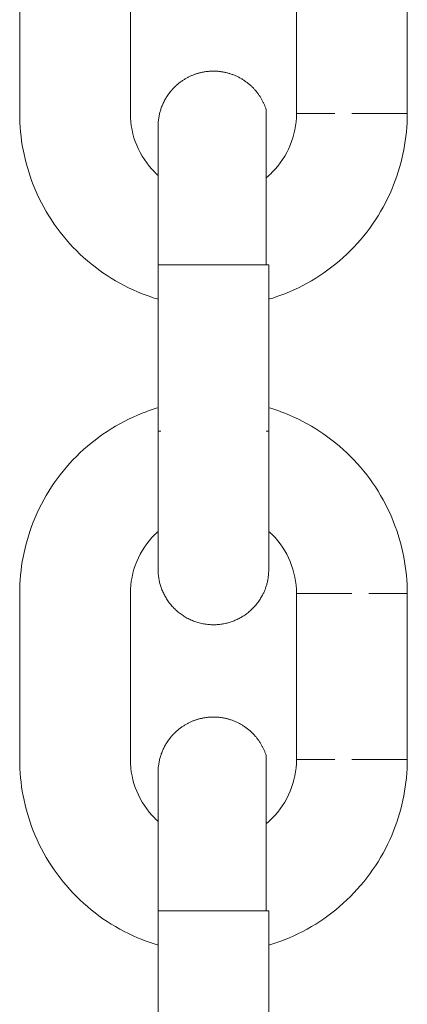
# Model space of a CAD drawing. Units: centimetres. Extents: x -603 to 1052, y 645 to 1861.
# Drawn here: x 151 to 153, y 1757 to 1762 of the extents above; entities that cross this region are included whole.
import ezdxf

# ---------------------------------------------------------------- set-up
doc = ezdxf.new("R2010")
doc.units = ezdxf.units.CM
doc.header["$LTSCALE"] = 50
doc.layers.add('Make2D', color=7, linetype='Continuous', lineweight=18, true_color=0x000000)

msp = doc.modelspace()

# ---------------------------------------------------------------- linework, layer by layer
at = {"layer": 'Make2D'}
for points in [[(150.7315, 1761.5452), (150.7315, 1761.9952), (150.7315, 1762.4452)], [(151.3315, 1762.4452), (151.3315, 1761.9952), (151.3315, 1761.5452)], [(152.2315, 1762.4452), (152.2315, 1761.9952), (152.2315, 1761.5452)], [(152.8315, 1762.4452), (152.8315, 1761.9952), (152.8315, 1761.5452)], [(151.4815, 1759.8254), (151.4815, 1760.2754), (151.4815, 1760.7254)], [(152.0815, 1760.7254), (152.0815, 1760.2754), (152.0815, 1759.8254)], [(150.7315, 1758.0452), (150.7315, 1758.4952), (150.7315, 1758.9452)], [(151.3315, 1758.9452), (151.3315, 1758.4952), (151.3315, 1758.0452)], [(152.2315, 1758.9452), (152.2315, 1758.4952), (152.2315, 1758.0452)], [(152.8315, 1758.9452), (152.8315, 1758.4952), (152.8315, 1758.0452)], [(151.4815, 1756.3254), (151.4815, 1756.7754), (151.4815, 1757.2254)], [(152.0815, 1757.2254), (152.0815, 1756.7754), (152.0815, 1756.3254)]]:
    msp.add_open_spline(points, degree=2, dxfattribs=at)
for points, weights, knots in [([(151.4815, 1761.4758), (151.4815, 1761.4819), (151.4817, 1761.488), (151.4829, 1761.5074), (151.4847, 1761.5207), (151.4927, 1761.5608), (151.5017, 1761.5869), (151.5142, 1761.6114), (151.5518, 1761.6852), (151.6143, 1761.7363), (151.6888, 1761.7605), (151.7633, 1761.7847), (151.8439, 1761.7801), (151.9177, 1761.7425), (151.9915, 1761.7049), (152.0426, 1761.6424), (152.0668, 1761.5679)], [0.770545612888, 0.770545612888, 0.770545612888, 0.770545612888, 0.770545612888, 0.770545612888, 0.770545612888, 0.770545612888, 0.770545612888, 0.814613854994, 0.902750339206, 0.814613854994, 0.770545612888, 0.770545612888, 0.770545612888, 0.814613854994, 0.902750339206], [1.3302826, 1.3302826, 1.3302826, 1.3302826, 1.3313727, 1.3313727, 1.3337815, 1.3337815, 1.3387187, 1.3387187, 1.3387187, 1.5804419, 1.5804419, 1.5804419, 1.8221651, 1.8221651, 1.8221651, 2.0638883, 2.0638883, 2.0638883, 2.0638883]), ([(151.4815, 1760.7254), (151.4815, 1760.9213), (151.4815, 1761.1093), (151.4815, 1761.2557), (151.4815, 1761.3397), (151.4815, 1761.4027), (151.4815, 1761.4585), (151.4815, 1761.4702), (151.4815, 1761.4744), (151.4815, 1761.4748), (151.4815, 1761.475)], [0.902750339206, 0.814613854994, 0.770545612888, 0.770545612888, 0.770545612888, 0.770545612888, 0.770545612888, 0.770545612888, 0.770545612888, 0.770545612888, 0.770545612888], [0, 0, 0, 0, 0.604308, 0.604308, 0.604308, 1.057545, 1.057545, 1.296806, 1.296806, 1.330156, 1.330156, 1.330156, 1.330156]), ([(151.4815, 1759.0752), (151.4815, 1759.0752), (151.4815, 1759.1543), (151.4815, 1759.295), (151.4815, 1759.4415), (151.4815, 1759.6295), (151.4815, 1759.8254)], [1, 1, 1, 1, 1, 1.05719095842, 1.17157287525], [0.867198, 0.867198, 0.867198, 0.867198, 1.471288, 1.471288, 1.471288, 2.075596, 2.075596, 2.075596, 2.075596]), ([(152.0815, 1759.8254), (152.0815, 1759.6295), (152.0815, 1759.4415), (152.0815, 1759.295), (152.0815, 1759.154), (152.0815, 1759.0754), (152.0815, 1759.0752), (152.0815, 1759.0752), (152.079, 1759.0365), (152.0773, 1759.0231), (152.0746, 1759.0098), (152.0656, 1758.9767), (152.0582, 1758.9574), (152.0488, 1758.939), (152.0112, 1758.8652), (151.9487, 1758.8141), (151.8742, 1758.7899), (151.7997, 1758.7657), (151.7191, 1758.7703), (151.6453, 1758.8079), (151.5743, 1758.8441), (151.5207, 1758.907), (151.4962, 1758.9825)], [0.902750339195, 0.814613854985, 0.770545612879, 0.770545612879, 0.770545612879, 0.770545612879, 0.770545612879, 0.770545612879, 0.770545612879, 0.770545612879, 0.770545612879, 0.770545612879, 0.770545612879, 0.770545612879, 0.770545612879, 0.814613854985, 0.902750339195, 0.814613854985, 0.770545612879, 0.770545612879, 0.770545612879, 0.770545612879, 0.770545612879], [0, 0, 0, 0, 0.604308, 0.604308, 0.604308, 1.208594, 1.208594, 1.208594, 1.208701, 1.208701, 1.264727, 1.264727, 1.350213, 1.350213, 1.350213, 1.591936, 1.591936, 1.591936, 1.833659, 1.833659, 1.833659, 2.075383, 2.075383, 2.075383, 2.075383]), ([(151.4815, 1757.9758), (151.4815, 1757.9819), (151.4817, 1757.988), (151.4829, 1758.0074), (151.4847, 1758.0207), (151.4927, 1758.0608), (151.5017, 1758.0869), (151.5142, 1758.1114), (151.5518, 1758.1852), (151.6143, 1758.2363), (151.6888, 1758.2605), (151.7633, 1758.2847), (151.8439, 1758.2801), (151.9177, 1758.2425), (151.9915, 1758.2049), (152.0426, 1758.1424), (152.0668, 1758.0679)], [0.770545612896, 0.770545612896, 0.770545612896, 0.770545612896, 0.770545612896, 0.770545612896, 0.770545612896, 0.770545612896, 0.770545612896, 0.814613855002, 0.902750339215, 0.814613855002, 0.770545612896, 0.770545612896, 0.770545612896, 0.814613855002, 0.902750339215], [1.3302862, 1.3302862, 1.3302862, 1.3302862, 1.3313759, 1.3313759, 1.3337836, 1.3337836, 1.3387187, 1.3387187, 1.3387187, 1.5804419, 1.5804419, 1.5804419, 1.8221651, 1.8221651, 1.8221651, 2.0638883, 2.0638883, 2.0638883, 2.0638883]), ([(151.4815, 1757.2254), (151.4815, 1757.4213), (151.4815, 1757.6093), (151.4815, 1757.7557), (151.4815, 1757.8397), (151.4815, 1757.9027), (151.4815, 1757.9585), (151.4815, 1757.9702), (151.4815, 1757.9744), (151.4815, 1757.9748), (151.4815, 1757.975)], [0.902750339215, 0.814613855002, 0.770545612896, 0.770545612896, 0.770545612896, 0.770545612896, 0.770545612896, 0.770545612896, 0.770545612896, 0.770545612896, 0.770545612896], [0, 0, 0, 0, 0.604308, 0.604308, 0.604308, 1.057547, 1.057547, 1.296809, 1.296809, 1.33016, 1.33016, 1.33016, 1.33016])]:
    msp.add_rational_spline(points, weights, degree=3, knots=knots, dxfattribs=at)
for points, weights in [([(152.0668, 1761.5679), (152.0668, 1761.5679), (152.0668, 1760.7254)], [1, 0.707203859168, 1]), ([(152.2315, 1761.5452), (152.2315, 1761.5452), (152.4388, 1761.5451)], [1, 0.809016994375, 1]), ([(152.5315, 1761.5451), (152.8315, 1761.5451), (152.8315, 1761.5452)], [1, 0.707106781187, 1]), ([(151.496, 1760.725), (151.4815, 1760.725), (151.4815, 1760.725)], [0.999828787271, 0.987774550629, 1]), ([(151.4815, 1760.725), (151.4815, 1760.725), (151.4962, 1760.725)], [1, 0.938434751937, 0.902751153059]), ([(151.7815, 1760.7253), (151.5635, 1760.7253), (151.4962, 1760.7254)], [1, 0.809016994375, 1]), ([(152.0671, 1760.7254), (152.0002, 1760.7253), (151.7815, 1760.7253)], [0.903471105538, 0.768053214557, 1]), ([(152.0668, 1760.7254), (152.0815, 1760.7254), (152.0815, 1760.7254)], [1, 0.987688340594, 1]), ([(152.0815, 1760.7254), (152.0815, 1760.7254), (152.0674, 1760.7254)], [1, 0.93957909725, 0.904086634318]), ([(151.496, 1759.825), (151.4815, 1759.825), (151.4815, 1759.825)], [0.903224889533, 0.938842443841, 1]), ([(151.4815, 1759.825), (151.4815, 1759.825), (151.4962, 1759.825)], [1, 0.987688340595, 1]), ([(152.0811, 1759.825), (152.0791, 1759.825), (152.0668, 1759.825)], [0.996636802468, 0.989697971068, 1]), ([(152.2315, 1758.9452), (152.2315, 1758.9451), (152.5315, 1758.9451)], [1, 0.707106781187, 1]), ([(152.6242, 1758.9451), (152.8315, 1758.9452), (152.8315, 1758.9452)], [1, 0.809016994375, 1]), ([(152.0668, 1758.0679), (152.0668, 1758.0679), (152.0668, 1757.2254)], [1, 0.707203859185, 1]), ([(152.2315, 1758.0452), (152.2315, 1758.0452), (152.4388, 1758.0451)], [1, 0.809016994375, 1]), ([(152.5315, 1758.0451), (152.8315, 1758.0451), (152.8315, 1758.0452)], [1, 0.707106781187, 1]), ([(151.4815, 1757.225), (151.4815, 1757.225), (151.4962, 1757.225)], [1, 0.938434751933, 0.902751153054]), ([(151.4962, 1757.225), (151.4815, 1757.225), (151.4815, 1757.225)], [1, 0.987688340595, 1]), ([(151.7815, 1757.2253), (151.5635, 1757.2253), (151.4962, 1757.2254)], [1, 0.809016994375, 1]), ([(152.0665, 1757.2254), (151.9987, 1757.2253), (151.7815, 1757.2253)], [0.901994258567, 0.769327498663, 1]), ([(152.0668, 1757.2254), (152.0815, 1757.2254), (152.0815, 1757.2254)], [1, 0.987688340595, 1]), ([(152.0815, 1757.2254), (152.0815, 1757.2254), (152.0675, 1757.2254)], [1, 0.93983940445, 0.904392916462])]:
    msp.add_rational_spline(points, weights, degree=2, dxfattribs=at)
for points, knots in [([(151.4815, 1760.539), (151.4523, 1760.5477), (151.4234, 1760.5577), (151.395, 1760.5689), (151.2616, 1760.6217), (151.1405, 1760.7013), (151.039, 1760.8028), (150.9376, 1760.9042), (150.858, 1761.0253), (150.8052, 1761.1587), (150.7565, 1761.2818), (150.7315, 1761.4129), (150.7315, 1761.5452)], [1.966177, 1.966177, 1.966177, 1.966177, 2.058161, 2.058161, 2.058161, 2.490009, 2.490009, 2.490009, 2.921857, 2.921857, 2.921857, 3.320012, 3.320012, 3.320012, 3.320012]), ([(151.3315, 1761.5452), (151.3315, 1761.4261), (151.3788, 1761.3115), (151.4633, 1761.227), (151.4692, 1761.2211), (151.4753, 1761.2154), (151.4815, 1761.2098)], [0, 0, 0, 0, 0.3625848, 0.3625848, 0.3625848, 0.387986, 0.387986, 0.387986, 0.387986]), ([(152.0671, 1761.1974), (152.0784, 1761.2067), (152.0893, 1761.2166), (152.0997, 1761.227), (152.1842, 1761.3115), (152.2315, 1761.4261), (152.2315, 1761.5452)], [1.0429984, 1.0429984, 1.0429984, 1.0429984, 1.0877544, 1.0877544, 1.0877544, 1.4503392, 1.4503392, 1.4503392, 1.4503392]), ([(152.8315, 1761.5452), (152.8315, 1761.4129), (152.8065, 1761.2818), (152.7578, 1761.1587), (152.705, 1761.0253), (152.6254, 1760.9042), (152.524, 1760.8028), (152.4225, 1760.7013), (152.3014, 1760.6217), (152.168, 1760.5689), (152.1396, 1760.5577), (152.1108, 1760.5477), (152.0817, 1760.539)], [0, 0, 0, 0, 0.398155, 0.398155, 0.398155, 0.830003, 0.830003, 0.830003, 1.261851, 1.261851, 1.261851, 1.353627, 1.353627, 1.353627, 1.353627]), ([(150.7315, 1758.9452), (150.7315, 1759.0775), (150.7565, 1759.2086), (150.8052, 1759.3317), (150.858, 1759.4651), (150.9376, 1759.5862), (151.039, 1759.6877), (151.1405, 1759.7891), (151.2616, 1759.8687), (151.395, 1759.9215), (151.4235, 1759.9328), (151.4525, 1759.9428), (151.4818, 1759.9515)], [0, 0, 0, 0, 0.398155, 0.398155, 0.398155, 0.830003, 0.830003, 0.830003, 1.261851, 1.261851, 1.261851, 1.354146, 1.354146, 1.354146, 1.354146]), ([(152.0815, 1759.9514), (152.1107, 1759.9427), (152.1396, 1759.9327), (152.168, 1759.9215), (152.3014, 1759.8687), (152.4225, 1759.7891), (152.524, 1759.6877), (152.6254, 1759.5862), (152.705, 1759.4651), (152.7578, 1759.3317), (152.8065, 1759.2086), (152.8315, 1759.0775), (152.8315, 1758.9452)], [1.966188, 1.966188, 1.966188, 1.966188, 2.058161, 2.058161, 2.058161, 2.490009, 2.490009, 2.490009, 2.921857, 2.921857, 2.921857, 3.320012, 3.320012, 3.320012, 3.320012]), ([(151.4816, 1759.2807), (151.4753, 1759.2751), (151.4693, 1759.2694), (151.4633, 1759.2634), (151.3788, 1759.1789), (151.3315, 1759.0644), (151.3315, 1758.9452)], [1.062269, 1.062269, 1.062269, 1.062269, 1.0877544, 1.0877544, 1.0877544, 1.4503392, 1.4503392, 1.4503392, 1.4503392]), ([(152.2315, 1758.9452), (152.2315, 1759.0644), (152.1842, 1759.1789), (152.0997, 1759.2634), (152.0938, 1759.2693), (152.0877, 1759.2751), (152.0815, 1759.2806)], [0, 0, 0, 0, 0.3625848, 0.3625848, 0.3625848, 0.387986, 0.387986, 0.387986, 0.387986]), ([(151.4962, 1758.9825), (151.4865, 1759.0122), (151.4816, 1759.0432), (151.4815, 1759.0744), (151.4815, 1759.0746), (151.4815, 1759.0749)], [0, 0, 0, 0, 0.005736098, 0.005736098, 0.005750786, 0.005750786, 0.005750786, 0.005750786]), ([(151.4815, 1757.039), (151.4523, 1757.0477), (151.4234, 1757.0577), (151.395, 1757.0689), (151.2616, 1757.1217), (151.1405, 1757.2013), (151.039, 1757.3028), (150.9376, 1757.4042), (150.858, 1757.5253), (150.8052, 1757.6587), (150.7565, 1757.7818), (150.7315, 1757.9129), (150.7315, 1758.0452)], [1.96618, 1.96618, 1.96618, 1.96618, 2.058161, 2.058161, 2.058161, 2.490009, 2.490009, 2.490009, 2.921857, 2.921857, 2.921857, 3.320012, 3.320012, 3.320012, 3.320012]), ([(151.3315, 1758.0452), (151.3315, 1757.9261), (151.3788, 1757.8115), (151.4633, 1757.727), (151.4692, 1757.7211), (151.4753, 1757.7154), (151.4815, 1757.7098)], [0, 0, 0, 0, 0.3625848, 0.3625848, 0.3625848, 0.387986, 0.387986, 0.387986, 0.387986]), ([(152.067, 1757.6974), (152.0783, 1757.7067), (152.0893, 1757.7166), (152.0997, 1757.727), (152.1842, 1757.8115), (152.2315, 1757.9261), (152.2315, 1758.0452)], [1.0429146, 1.0429146, 1.0429146, 1.0429146, 1.0877544, 1.0877544, 1.0877544, 1.4503392, 1.4503392, 1.4503392, 1.4503392]), ([(152.8315, 1758.0452), (152.8315, 1757.9129), (152.8065, 1757.7818), (152.7578, 1757.6587), (152.705, 1757.5253), (152.6254, 1757.4042), (152.524, 1757.3028), (152.4225, 1757.2013), (152.3014, 1757.1217), (152.168, 1757.0689), (152.1396, 1757.0577), (152.1108, 1757.0477), (152.0816, 1757.039)], [0, 0, 0, 0, 0.398155, 0.398155, 0.398155, 0.830003, 0.830003, 0.830003, 1.261851, 1.261851, 1.261851, 1.353709, 1.353709, 1.353709, 1.353709])]:
    msp.add_open_spline(points, degree=3, knots=knots, dxfattribs=at)

doc.saveas('drawing.dxf')
